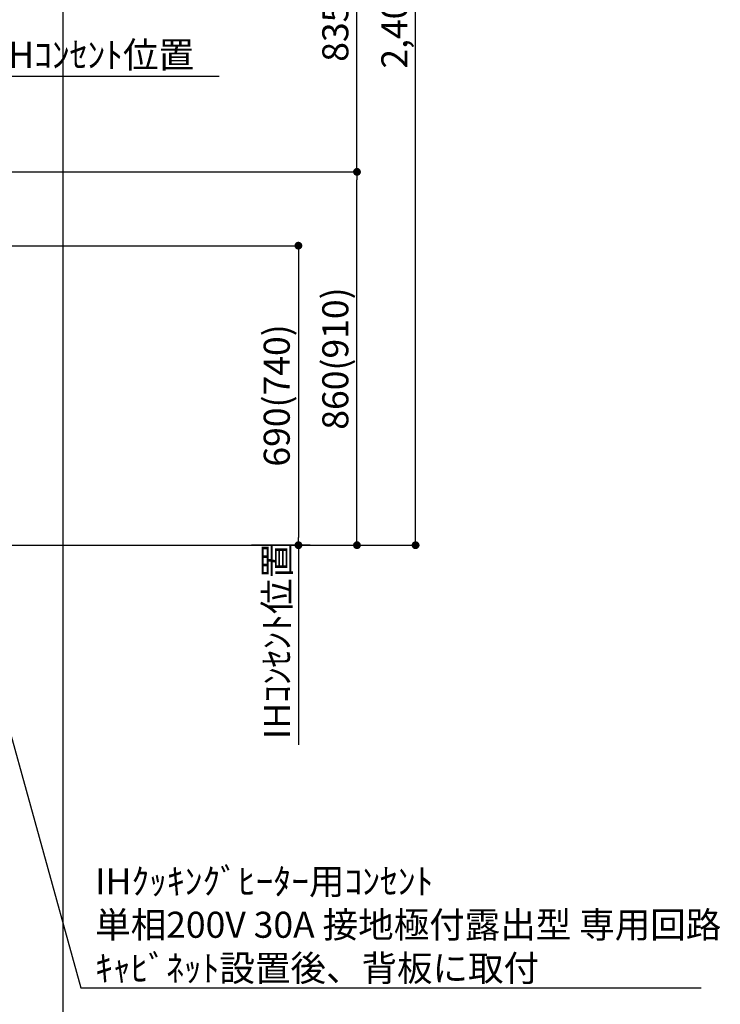
# Model space of a CAD drawing. Extents: x 27948 to 54421, y -33085 to -24215.
# Drawn here: x 45679 to 47294, y -31950 to -29682 of the extents above; entities that cross this region are included whole.
import ezdxf

# ---------------------------------------------------------------- set-up
doc = ezdxf.new("R2010")
doc.units = 0
doc.header["$LTSCALE"] = 50
doc.header["$MEASUREMENT"] = 0
doc.layers.get('0').update_dxf_attribs({"linetype": 'CONTINUOUS'})
doc.layers.get('DEFPOINTS').update_dxf_attribs({"color": 146, "linetype": 'CONTINUOUS'})
doc.layers.add('160-文字', color=254, linetype='CONTINUOUS')
doc.layers.add('166-寸法B', color=11, linetype='CONTINUOUS')
doc.styles.add('KH001', font='txt')
doc.dimstyles.new('KH1xx030', dxfattribs={"dimscale": 30, "dimtxt": 2, "dimasz": 0.6, "dimexe": 0.3, "dimexo": 1.2, "dimgap": 0.5, "dimtad": 3, "dimdec": 1, "dimdsep": 46, "dimlunit": 6, "dimtxsty": 'KH001', "dimblk": 'DOT', "dimcen": 1, "dimdle": 1, "dimclrd": 256, "dimclre": 256, "dimclrt": 256, "dimadec": 0, "dimazin": 0, "dimtfac": 1, "dimtdec": 1, "dimtix": 1, "dimtmove": 2, "dimatfit": 3, "dimldrblk": 'CLOSEDBLANK', "dimfxl": 1, "dimtolj": 1, "dimtzin": 0, "dimlwd": -1, "dimlwe": -1, "dimarcsym": 0})

# ---------------------------------------------------------------- blocks, each defined once
blk = doc.blocks.new('*D49')
at = {"layer": '166-寸法B', "transparency": 16777216}
for p, q in [((45570.5, -29812.3), (46138.8, -29812.3)), ((45600.5, -30001.5), (45600.5, -29803.3))]:
    blk.add_line(p, q, dxfattribs=at)
at = {"layer": 'DEFPOINTS', "color": 0, "transparency": 16777216}
for p in [(46108.8, -29812.3), (45600.5, -30037.5), (46108.8, -30118.4)]:
    blk.add_point(p, dxfattribs=at)
at = {"layer": '166-寸法B', "transparency": 16777216, "insert": (45854.7, -29762.9), "char_height": 60, "attachment_point": 5, "style": 'KH001'}
blk.add_mtext('\\A1;IHｺﾝｾﾝﾄ位置', dxfattribs=at)
blk = doc.blocks.new('_ClosedBlank')
at = {"color": 0, "linetype": 'ByBlock', "lineweight": -2}
for p, q in [((-1, 0.17), (0, 0)), ((-1, 0.17), (-1, -0.17)), ((0, 0), (-1, -0.17))]:
    blk.add_line(p, q, dxfattribs=at)
blk = doc.blocks.new('_None')
blk = doc.blocks.new('_Dot')
at = {"color": 0, "linetype": 'ByBlock', "lineweight": -2}
blk.add_line((-0.5, 0), (-1, 0), dxfattribs=at)
at = {"color": 0, "linetype": 'ByBlock', "const_width": 0.5}
blk.add_lwpolyline([(-0.25, 0, 1), (0.25, 0, 1)], format="xyb", close=True, dxfattribs=at)
blk = doc.blocks.new('*D241')
at = {"layer": '166-寸法B', "transparency": 16777216}
for p, q in [((45636.5, -30202.5), (46330.4, -30202.5)), ((46321.4, -30220.5), (46321.4, -30874.5)), ((45636.5, -30892.5), (46330.4, -30892.5))]:
    blk.add_line(p, q, dxfattribs=at)
at = {"layer": 'DEFPOINTS', "color": 0, "transparency": 16777216}
for p in [(45600.5, -30202.5), (45600.5, -30892.5), (46321.4, -30892.5)]:
    blk.add_point(p, dxfattribs=at)
at = {"layer": '166-寸法B', "transparency": 16777216, "xscale": 18, "yscale": 18, "zscale": 18}
for p, rotation in [((46321.4, -30202.5), 90), ((46321.4, -30892.5), 270)]:
    blk.add_blockref('_Dot', p, dxfattribs=dict(at, rotation=rotation))
at = {"layer": '166-寸法B', "transparency": 16777216, "insert": (46271.4, -30547.5), "char_height": 60, "attachment_point": 5, "rotation": 90, "style": 'KH001'}
blk.add_mtext('\\A1;690(740)', dxfattribs=at)
blk = doc.blocks.new('*D242')
at = {"layer": '166-寸法B', "transparency": 16777216}
for p, q in [((46321.4, -30892.5), (46321.4, -30874.5)), ((45744.4, -30892.5), (46330.4, -30892.5)), ((46321.4, -30892.5), (46321.4, -31334.2)), ((46321.4, -31334.2), (46321.4, -31352.2))]:
    blk.add_line(p, q, dxfattribs=at)
at = {"layer": 'DEFPOINTS', "color": 0, "transparency": 16777216}
for p in [(45708.4, -30892.5), (45820.2, -31334.2), (46321.4, -31334.2)]:
    blk.add_point(p, dxfattribs=at)
at = {"layer": '166-寸法B', "transparency": 16777216, "insert": (46272, -31113.3), "char_height": 60, "attachment_point": 5, "rotation": 90, "style": 'KH001'}
blk.add_mtext('\\A1;IHｺﾝｾﾝﾄ位置', dxfattribs=at)
blk = doc.blocks.new('*D243')
at = {"layer": '166-寸法B', "transparency": 16777216}
for p, q in [((45725.9, -30032.5), (46465.4, -30032.5)), ((46456.4, -30874.5), (46456.4, -30050.5)), ((45744.4, -30892.5), (46465.4, -30892.5))]:
    blk.add_line(p, q, dxfattribs=at)
at = {"layer": 'DEFPOINTS', "color": 0, "transparency": 16777216}
for p in [(45689.9, -30032.5), (46456.4, -30032.5), (45708.4, -30892.5)]:
    blk.add_point(p, dxfattribs=at)
at = {"layer": '166-寸法B', "transparency": 16777216, "xscale": 18, "yscale": 18, "zscale": 18}
for p, rotation in [((46456.4, -30032.5), 90), ((46456.4, -30892.5), 270)]:
    blk.add_blockref('_Dot', p, dxfattribs=dict(at, rotation=rotation))
at = {"layer": '166-寸法B', "transparency": 16777216, "insert": (46406.4, -30462.5), "char_height": 60, "attachment_point": 5, "rotation": 90, "style": 'KH001'}
blk.add_mtext('\\A1;860(910)', dxfattribs=at)
blk = doc.blocks.new('*D244')
at = {"layer": '166-寸法B', "transparency": 16777216}
for p, q in [((45636.5, -28492.5), (46600.4, -28492.5)), ((46591.4, -30874.5), (46591.4, -28510.5)), ((45744.4, -30892.5), (46600.4, -30892.5))]:
    blk.add_line(p, q, dxfattribs=at)
at = {"layer": 'DEFPOINTS', "color": 0, "transparency": 16777216}
for p in [(45600.5, -28492.5), (46591.4, -28492.5), (45708.4, -30892.5)]:
    blk.add_point(p, dxfattribs=at)
at = {"layer": '166-寸法B', "transparency": 16777216, "xscale": 18, "yscale": 18, "zscale": 18}
for p, rotation in [((46591.4, -28492.5), 90), ((46591.4, -30892.5), 270)]:
    blk.add_blockref('_Dot', p, dxfattribs=dict(at, rotation=rotation))
at = {"layer": '166-寸法B', "transparency": 16777216, "insert": (46542.6, -29692.5), "char_height": 60, "attachment_point": 5, "rotation": 90, "style": 'KH001'}
blk.add_mtext('\\A1;2,400', dxfattribs=at)
blk = doc.blocks.new('*D258')
at = {"layer": '166-寸法B', "transparency": 16777216}
for p, q in [((46082.5, -29197.5), (46465.4, -29197.5)), ((46456.4, -30014.5), (46456.4, -29215.5)), ((45636.5, -30032.5), (46465.4, -30032.5))]:
    blk.add_line(p, q, dxfattribs=at)
at = {"layer": 'DEFPOINTS', "color": 0, "transparency": 16777216}
for p in [(46046.5, -29197.5), (46456.4, -29197.5), (45600.5, -30032.5)]:
    blk.add_point(p, dxfattribs=at)
at = {"layer": '166-寸法B', "transparency": 16777216, "xscale": 18, "yscale": 18, "zscale": 18}
for p, rotation in [((46456.4, -29197.5), 90), ((46456.4, -30032.5), 270)]:
    blk.add_blockref('_Dot', p, dxfattribs=dict(at, rotation=rotation))
at = {"layer": '166-寸法B', "transparency": 16777216, "insert": (46406.4, -29615), "char_height": 60, "attachment_point": 5, "rotation": 90, "style": 'KH001'}
blk.add_mtext('\\A1;835(785)', dxfattribs=at)

msp = doc.modelspace()

# ---------------------------------------------------------------- linework, layer by layer
at = {"layer": '166-寸法B'}
msp.add_line((46348.53, -30892.51), (46213.53, -30892.51), dxfattribs=at)
msp.add_line((46348.53, -30892.51), (46213.53, -30892.51), dxfattribs=at)
at = {"layer": 'DEFPOINTS'}
msp.add_line((45779.4, -32032.67), (45779.4, -24676.44), dxfattribs=at)

# ---------------------------------------------------------------- texts
at = {"layer": '160-文字', "insert": (45852.92, -31896.81), "char_height": 60, "attachment_point": 7, "style": 'KH001'}
msp.add_mtext('\\A1;IHｸｯｷﾝｸﾞﾋｰﾀｰ用ｺﾝｾﾝﾄ\\P単相200V 30A 接地極付露出型 専用回路\\Pｷｬﾋﾞﾈｯﾄ設置後、背板に取付', dxfattribs=at)

# ---------------------------------------------------------------- dimensions: what is measured, and where the dimension line sits
at = {"layer": '166-寸法B'}
dim = msp.add_linear_dim(base=(46591.43, -28492.51), p1=(45708.38, -30892.51), p2=(45600.48, -28492.51), angle=90, dimstyle='KH1xx030', dxfattribs=at)
dim.commit()
dim.dimension.update_dxf_attribs({"geometry": '*D244', "text_midpoint": (46542.62, -29692.51)})
for base, p1, p2, override, picture, middle in [((46456.43, -29197.51), (45600.48, -30032.51), (46046.53, -29197.51), {"dimpost": '(785)'}, '*D258', (46406.4, -29615.01)), ((46456.43, -30032.51), (45708.38, -30892.51), (45689.91, -30032.51), {"dimpost": '(910)'}, '*D243', (46406.4, -30462.51)), ((46321.43, -30892.51), (45600.48, -30202.51), (45600.48, -30892.51), {"dimpost": '(740)'}, '*D241', (46271.4, -30547.51))]:
    dim = msp.add_linear_dim(base=base, p1=p1, p2=p2, angle=90, dimstyle='KH1xx030', override=override, dxfattribs=at)
    dim.commit()
    dim.dimension.update_dxf_attribs({"geometry": picture, "text_midpoint": middle})
for base, p1, p2, angle, override, picture, middle in [((46108.84, -29812.31), (45600.48, -30037.51), (46108.84, -30118.39), 180, {"dimblk1": 'None', "dimblk2": 'None', "dimsah": 1, "dimse2": 1}, '*D49', (45854.66, -29762.89)), ((46321.43, -31334.15), (45708.38, -30892.51), (45820.22, -31334.15), 90, {"dimjust": 2, "dimblk1": 'None', "dimblk2": 'None', "dimsah": 1, "dimse2": 1}, '*D242', (46272.01, -31113.33))]:
    dim = msp.add_linear_dim(base=base, p1=p1, p2=p2, angle=angle, text='IHｺﾝｾﾝﾄ位置', dimstyle='KH1xx030', override=override, dxfattribs=at)
    dim.commit()
    dim.dimension.update_dxf_attribs({"geometry": picture, "text_midpoint": middle})

# ---------------------------------------------------------------- leaders
at = {"layer": '160-文字', "annotation_type": 0, "has_hookline": 1, "hookline_direction": 0, "text_width": 1397.06}
msp.add_leader([(45351.48, -30222.51), (45819.92, -31911.81), (45837.92, -31911.81)], dimstyle='KH1xx030', override={"dimgap": 0.5, "dimtad": 1}, dxfattribs=at)

doc.saveas('drawing.dxf')
